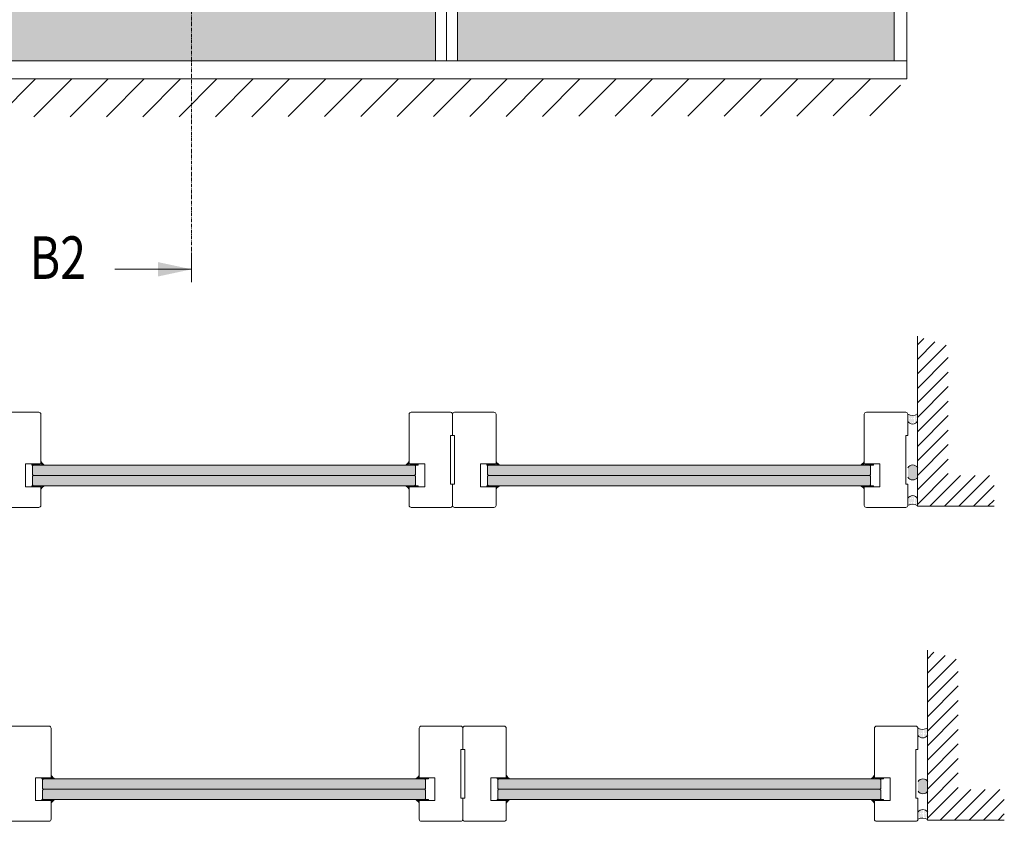
# Model space of a CAD drawing. Extents: x 10865 to 41339, y 5363 to 9509.
# Drawn here: x 16584 to 16862, y 6541 to 6767 of the extents above; entities that cross this region are included whole.
import ezdxf

# ---------------------------------------------------------------- set-up
doc = ezdxf.new("R2010")
doc.units = 0
doc.header["$LTSCALE"] = 2.5
doc.linetypes.add('ISO_10', pattern=[6.5, 4, -1, 0.5, -1])
doc.layers.get('0').update_dxf_attribs({"linetype": 'CONTINUOUS'})
doc.layers.add('E7', color=7, linetype='CONTINUOUS', lineweight=70)
for name, color, linetype in [('HSHSSYM-MM', 1, 'CONTINUOUS'), ('INLOOK-10', 6, 'CONTINUOUS'), ('INLOOK-25', 1, 'CONTINUOUS'), ('M_EQUIP_H_', 4, 'CONTINUOUS'), ('X-COM-FRAME', 2, 'CONTINUOUS')]:
    doc.layers.add(name, color=color, linetype=linetype)
doc.styles.add('SIMPLEX', font='simplex')

msp = doc.modelspace()

# ---------------------------------------------------------------- hatches: boundary and pattern name
at = {"layer": 'E7', "linetype": 'Continuous', "lineweight": 15}
h = msp.add_hatch(color=256, dxfattribs=at)
h.set_gradient(color1=(127, 223, 255), one_color=1, tint=1, name='HEMISPHERICAL')
h.paths.add_polyline_path([(16545.05746663539, 7119.427385242676), (16450.53905403012, 7119.427385242676), (16450.53905403012, 7079.762393700574), (16545.05746663539, 7079.762393700576)])
h.paths.add_polyline_path([(16545.05746663539, 7079.762393700576), (16450.53905403012, 7079.762393700574), (16450.53905403012, 6988.954655801877), (16545.05746663539, 6988.954655801877)])
h.paths.add_polyline_path([(16545.05746663539, 6988.954655801877), (16450.53905403012, 6988.954655801877), (16450.53905403012, 6755.353213814105), (16545.05746663539, 6755.353213814105)])
h.paths.add_polyline_path([(16574.80890771418, 7079.762393700576), (16574.80890771418, 7119.427385242678), (16545.05746663539, 7119.427385242676), (16545.05746663539, 7079.762393700576)])
h.paths.add_polyline_path([(16574.80890771418, 6988.954655801877), (16574.80890771418, 7079.762393700577), (16545.05746663539, 7079.762393700576), (16545.05746663539, 6988.954655801877)])
h.paths.add_polyline_path([(16574.80890771418, 6755.353213814105), (16574.80890771418, 6988.954655801877), (16545.05746663539, 6988.954655801877), (16545.05746663539, 6755.353213814105)])
h.paths.add_polyline_path([(16701.57876139825, 6755.353213814105), (16701.57876139825, 6988.954655801877), (16580.96666771419, 6988.954655801877), (16580.96666771418, 6755.353213814105)])
h.paths.add_polyline_path([(16707.73652139825, 6988.954655801877), (16707.73652139825, 6755.353213814105), (16830.84861508232, 6755.353213814105), (16830.84861508232, 6988.954655801877)])
h.paths.add_polyline_path([(16707.73652139826, 7079.762393700577), (16707.73652139825, 6988.954655801877), (16830.84861508232, 6988.954655801877), (16830.84861508232, 7079.762393700577)])
h.paths.add_polyline_path([(16701.57876139825, 6988.954655801877), (16701.57876139825, 7079.762393700577), (16580.96666771419, 7079.762393700577), (16580.96666771418, 6988.954655801877)])
h.paths.add_polyline_path([(16707.73652139825, 7119.427385242678), (16707.73652139825, 7079.762393700577), (16830.84861508232, 7079.762393700577), (16830.84861508232, 7119.427385242676)])
h.paths.add_polyline_path([(16701.57876139825, 7079.762393700577), (16701.57876139825, 7119.427385242676), (16580.96666771419, 7119.427385242676), (16580.96666771418, 7079.762393700577)])
h = msp.add_hatch(dxfattribs=at)
h.set_pattern_fill('DOTS', color=256, scale=0.05830643167611688, angle=-1.272221872585407e-14, style=0)
h.set_pattern_definition([(360, (16487.02970963132, 991.9065017083067), (0.04628073014291779, 0.09256146028583555), [0, -0.09256146028583555])])
edge = h.paths.add_edge_path()
edge.add_line((16590.39728611151, 6641.452163953222), (16591.3714100816, 6641.452163953353))
edge.add_arc((16592.78934212398, 6643.930619921607), 2.855394064465406, 573.0985683889637, 600.2259980233035, ccw=False)
edge.add_line((16590.39728611151, 6642.371343391741), (16590.39728611151, 6641.452163953226))
h = msp.add_hatch(dxfattribs=at)
h.set_pattern_fill('DOTS', color=256, scale=0.05830643167611688, angle=-1.272221872585407e-14, style=0)
h.set_pattern_definition([(360, (16505.62041599739, 991.9065017083003), (0.04628073014291779, 0.09256146028583555), [0, -0.09256146028583555])])
edge = h.paths.add_edge_path()
edge.add_line((16694.074861317, 6641.452163953216), (16693.10073734691, 6641.452163953347))
edge.add_arc((16691.68280530453, 6643.930619921601), 2.855394064465406, -60.22599802330351, -33.09856838896368)
edge.add_line((16694.074861317, 6642.371343391735), (16694.074861317, 6641.452163953219))
h = msp.add_hatch(dxfattribs=at)
h.set_pattern_fill('DOTS', color=256, scale=0.05830643167611688, angle=-1.272221872585407e-14, style=0)
h.set_pattern_definition([(360, (16615.33737510013, 991.9065017083003), (0.04628073014291779, 0.09256146028583555), [0, -0.09256146028583555])])
edge = h.paths.add_edge_path()
edge.add_line((16718.70495158033, 6641.452163953216), (16719.67907555042, 6641.452163953347))
edge.add_arc((16721.0970075928, 6643.930619921601), 2.855394064465406, 573.0985683889637, 600.2259980233035, ccw=False)
edge.add_line((16718.70495158033, 6642.371343391735), (16718.70495158033, 6641.452163953219))
h = msp.add_hatch(dxfattribs=at)
h.set_pattern_fill('DOTS', color=256, scale=0.05830643167611688, angle=-1.272221872585407e-14, style=0)
h.set_pattern_definition([(360, (16633.92808146621, 991.906501708294), (0.04628073014291779, 0.09256146028583555), [0, -0.09256146028583555])])
edge = h.paths.add_edge_path()
edge.add_line((16822.38252678582, 6641.452163953209), (16821.40840281573, 6641.45216395334))
edge.add_arc((16819.99047077335, 6643.930619921594), 2.855394064465406, -60.22599802330351, -33.09856838896368)
edge.add_line((16822.38252678582, 6642.371343391728), (16822.38252678582, 6641.452163953213))
h = msp.add_hatch(dxfattribs=at)
h.set_pattern_fill('BRASS', color=256, scale=0.02915321583805844, angle=179.9999999999999)
h.set_pattern_definition([(180, (16487.02970963132, 991.9065017083067), (-1.459876564954047e-16, -0.1851229205716711), []), (180, (16487.02970963132, 991.8139402480201), (-1.459876564954047e-16, -0.1851229205716711), [0.09256146028583555, -0.04628073014291777])])
h.paths.add_polyline_path([(16590.07636025419, 6641.754820921634), (16590.07636025419, 6641.452163953222), (16587.74410298715, 6641.452163953222), (16587.74410298715, 6641.754820921634)])
h = msp.add_hatch(color=256, dxfattribs=at)
h.set_gradient(color1=(127, 223, 255), color2=(127, 223, 255), tint=1)
h.paths.add_polyline_path([(16695.90401951803, 6639.994503161319), (16695.90401951803, 6641.209220487901), (16695.66107605271, 6641.452163953222), (16588.19696298334, 6641.452163953219), (16587.95401951803, 6641.209220487905), (16587.95401951803, 6639.994503161316)])
h.paths.add_polyline_path([(16695.66107605271, 6638.536842369414), (16695.90401951803, 6638.779785834729), (16695.90401951803, 6639.994503161317), (16587.95401951803, 6639.994503161314), (16587.95401951803, 6638.779785834729), (16588.19696298334, 6638.53684236941)])
h = msp.add_hatch(dxfattribs=at)
h.set_pattern_fill('BRASS', color=256, scale=0.02915321583805844, angle=179.9999999999999)
h.set_pattern_definition([(180, (16505.62041599739, 991.9065017083003), (-1.459876564954047e-16, -0.1851229205716711), []), (180, (16505.62041599739, 991.8139402480138), (-1.459876564954047e-16, -0.1851229205716711), [0.09256146028583555, -0.04628073014291777])])
h.paths.add_polyline_path([(16694.39578717432, 6641.754820921627), (16694.39578717432, 6641.452163953216), (16696.72804444136, 6641.452163953216), (16696.72804444137, 6641.754820921627)])
h = msp.add_hatch(dxfattribs=at)
h.set_pattern_fill('BRASS', color=256, scale=0.02915321583805844, angle=179.9999999999999)
h.set_pattern_definition([(180, (16615.33737510013, 991.9065017083003), (-1.459876564954047e-16, -0.1851229205716711), []), (180, (16615.33737510013, 991.8139402480138), (-1.459876564954047e-16, -0.1851229205716711), [0.09256146028583555, -0.04628073014291777])])
h.paths.add_polyline_path([(16718.38402572301, 6641.754820921627), (16718.38402572301, 6641.452163953216), (16716.05176845597, 6641.452163953216), (16716.05176845596, 6641.754820921627)])
h = msp.add_hatch(color=256, dxfattribs=at)
h.set_gradient(color1=(127, 223, 255), color2=(127, 223, 255), tint=1)
h.paths.add_polyline_path([(16824.21168498685, 6639.994503161312), (16824.21168498685, 6641.209220487895), (16823.96874152153, 6641.452163953216), (16716.50462845216, 6641.452163953212), (16716.26168498685, 6641.209220487899), (16716.26168498685, 6639.99450316131)])
h.paths.add_polyline_path([(16823.96874152153, 6638.536842369407), (16824.21168498685, 6638.779785834723), (16824.21168498685, 6639.994503161311), (16716.26168498685, 6639.994503161308), (16716.26168498685, 6638.779785834722), (16716.50462845216, 6638.536842369404)])
h = msp.add_hatch(dxfattribs=at)
h.set_pattern_fill('BRASS', color=256, scale=0.02915321583805844, angle=179.9999999999999)
h.set_pattern_definition([(180, (16633.92808146621, 991.906501708294), (-1.459876564954047e-16, -0.1851229205716711), []), (180, (16633.92808146621, 991.8139402480074), (-1.459876564954047e-16, -0.1851229205716711), [0.09256146028583555, -0.04628073014291777])])
h.paths.add_polyline_path([(16822.70345264314, 6641.754820921621), (16822.70345264314, 6641.452163953209), (16825.03570991018, 6641.452163953209), (16825.03570991018, 6641.754820921621)])
h = msp.add_hatch(color=256, dxfattribs=at)
h.set_gradient(color1=(127, 223, 255), color2=(127, 223, 255), tint=1)
h.paths.add_polyline_path([(16695.90401951803, 6637.079181577508), (16695.90401951803, 6638.293898904098), (16695.66107605271, 6638.536842369412), (16588.19696298334, 6638.536842369414), (16587.95401951803, 6638.293898904097), (16587.95401951803, 6637.079181577509)])
h.paths.add_polyline_path([(16695.66107605271, 6635.621520785605), (16695.90401951803, 6635.864464250922), (16695.90401951803, 6637.079181577508), (16587.95401951803, 6637.079181577509), (16587.95401951803, 6635.864464250922), (16588.19696298335, 6635.621520785605)])
h = msp.add_hatch(color=256, dxfattribs=at)
h.set_gradient(color1=(127, 223, 255), color2=(127, 223, 255), tint=1)
h.paths.add_polyline_path([(16824.21168498685, 6637.079181577502), (16824.21168498685, 6638.293898904091), (16823.96874152153, 6638.536842369405), (16716.50462845216, 6638.536842369407), (16716.26168498685, 6638.29389890409), (16716.26168498685, 6637.079181577503)])
h.paths.add_polyline_path([(16823.96874152153, 6635.621520785598), (16824.21168498685, 6635.864464250915), (16824.21168498685, 6637.079181577502), (16716.26168498685, 6637.079181577503), (16716.26168498685, 6635.864464250915), (16716.50462845217, 6635.621520785598)])
h = msp.add_hatch(dxfattribs=at)
h.set_pattern_fill('BRASS', color=256, scale=0.02915321583805844, angle=179.9999999999999)
h.set_pattern_definition([(180, (16487.02970963132, 994.5885975654046), (-1.459876564954047e-16, -0.1851229205716711), []), (180, (16487.02970963132, 994.496036105118), (-1.459876564954047e-16, -0.1851229205716711), [0.09256146028583555, -0.04628073014291777])])
h.paths.add_polyline_path([(16590.07636025419, 6635.318863817195), (16590.07636025419, 6635.621520785605), (16587.74410298715, 6635.621520785605), (16587.74410298715, 6635.318863817195)])
h = msp.add_hatch(dxfattribs=at)
h.set_pattern_fill('DOTS', color=256, scale=0.05830643167611688, angle=-1.272221872585407e-14, style=0)
h.set_pattern_definition([(360, (16487.02970963132, 994.5885975654046), (0.04628073014291779, 0.09256146028583555), [0, -0.09256146028583555])])
edge = h.paths.add_edge_path()
edge.add_line((16590.39728611151, 6635.621520785616), (16591.3714100816, 6635.621520785485))
edge.add_arc((16592.78934212398, 6633.143064817231), 2.855394064465406, 479.7740019766965, 506.9014316110362)
edge.add_line((16590.39728611151, 6634.702341347101), (16590.39728611151, 6635.621520785616))
h = msp.add_hatch(dxfattribs=at)
h.set_pattern_fill('DOTS', color=256, scale=0.05830643167611688, angle=-1.272221872585407e-14, style=0)
h.set_pattern_definition([(360, (16505.62041599739, 994.5885975653982), (0.04628073014291779, 0.09256146028583555), [0, -0.09256146028583555])])
edge = h.paths.add_edge_path()
edge.add_line((16694.074861317, 6635.621520785609), (16693.10073734691, 6635.621520785478))
edge.add_arc((16691.68280530453, 6633.143064817225), 2.855394064465406, 33.09856838896371, 60.225998023303475, ccw=False)
edge.add_line((16694.074861317, 6634.702341347094), (16694.074861317, 6635.621520785609))
h = msp.add_hatch(dxfattribs=at)
h.set_pattern_fill('BRASS', color=256, scale=0.02915321583805844, angle=179.9999999999999)
h.set_pattern_definition([(180, (16505.62041599739, 994.5885975653982), (-1.459876564954047e-16, -0.1851229205716711), []), (180, (16505.62041599739, 994.4960361051117), (-1.459876564954047e-16, -0.1851229205716711), [0.09256146028583555, -0.04628073014291777])])
h.paths.add_polyline_path([(16694.39578717432, 6635.318863817189), (16694.39578717432, 6635.621520785598), (16696.72804444136, 6635.621520785598), (16696.72804444137, 6635.318863817189)])
h = msp.add_hatch(dxfattribs=at)
h.set_pattern_fill('BRASS', color=256, scale=0.02915321583805844, angle=179.9999999999999)
h.set_pattern_definition([(180, (16615.33737510013, 994.5885975653982), (-1.459876564954047e-16, -0.1851229205716711), []), (180, (16615.33737510013, 994.4960361051117), (-1.459876564954047e-16, -0.1851229205716711), [0.09256146028583555, -0.04628073014291777])])
h.paths.add_polyline_path([(16718.38402572301, 6635.318863817189), (16718.38402572301, 6635.621520785598), (16716.05176845597, 6635.621520785598), (16716.05176845596, 6635.318863817189)])
h = msp.add_hatch(dxfattribs=at)
h.set_pattern_fill('DOTS', color=256, scale=0.05830643167611688, angle=-1.272221872585407e-14, style=0)
h.set_pattern_definition([(360, (16615.33737510013, 994.5885975653982), (0.04628073014291779, 0.09256146028583555), [0, -0.09256146028583555])])
edge = h.paths.add_edge_path()
edge.add_line((16718.70495158033, 6635.621520785609), (16719.67907555042, 6635.621520785478))
edge.add_arc((16721.0970075928, 6633.143064817225), 2.855394064465406, 479.7740019766965, 506.9014316110362)
edge.add_line((16718.70495158033, 6634.702341347094), (16718.70495158033, 6635.621520785609))
h = msp.add_hatch(dxfattribs=at)
h.set_pattern_fill('DOTS', color=256, scale=0.05830643167611688, angle=-1.272221872585407e-14, style=0)
h.set_pattern_definition([(360, (16633.92808146621, 994.5885975653919), (0.04628073014291779, 0.09256146028583555), [0, -0.09256146028583555])])
edge = h.paths.add_edge_path()
edge.add_line((16822.38252678582, 6635.621520785603), (16821.40840281573, 6635.621520785472))
edge.add_arc((16819.99047077335, 6633.143064817218), 2.855394064465406, 33.09856838896371, 60.225998023303475, ccw=False)
edge.add_line((16822.38252678582, 6634.702341347088), (16822.38252678582, 6635.621520785603))
h = msp.add_hatch(dxfattribs=at)
h.set_pattern_fill('BRASS', color=256, scale=0.02915321583805844, angle=179.9999999999999)
h.set_pattern_definition([(180, (16633.92808146621, 994.5885975653919), (-1.459876564954047e-16, -0.1851229205716711), []), (180, (16633.92808146621, 994.4960361051053), (-1.459876564954047e-16, -0.1851229205716711), [0.09256146028583555, -0.04628073014291777])])
h.paths.add_polyline_path([(16822.70345264314, 6635.318863817182), (16822.70345264314, 6635.621520785592), (16825.03570991018, 6635.621520785592), (16825.03570991018, 6635.318863817182)])
h = msp.add_hatch(dxfattribs=at)
h.set_pattern_fill('BRASS', color=256, scale=0.02915321583805844, angle=179.9999999999999)
h.set_pattern_definition([(180, (16489.8970069412, 903.4517511514841), (-1.459876564954047e-16, -0.1851229205716711), []), (180, (16489.8970069412, 903.3591896911976), (-1.459876564954047e-16, -0.1851229205716711), [0.09256146028583555, -0.04628073014291777])])
h.paths.add_polyline_path([(16592.94365756407, 6553.300070364811), (16592.94365756407, 6552.9974133964), (16590.61140029703, 6552.9974133964), (16590.61140029703, 6553.300070364811)])
h = msp.add_hatch(dxfattribs=at)
h.set_pattern_fill('DOTS', color=256, scale=0.05830643167611688, angle=-1.272221872585407e-14, style=0)
h.set_pattern_definition([(360, (16489.8970069412, 903.4517511514841), (0.04628073014291779, 0.09256146028583555), [0, -0.09256146028583555])])
edge = h.paths.add_edge_path()
edge.add_line((16593.26458342139, 6552.9974133964), (16594.23870739148, 6552.997413396531))
edge.add_arc((16595.65663943386, 6555.475869364785), 2.855394064465406, 573.0985683889637, 600.2259980233035, ccw=False)
edge.add_line((16593.26458342139, 6553.916592834918), (16593.26458342139, 6552.997413396403))
h = msp.add_hatch(dxfattribs=at)
h.set_pattern_fill('DOTS', color=256, scale=0.05830643167611688, angle=-1.272221872585407e-14, style=0)
h.set_pattern_definition([(360, (16508.48771330727, 903.4517511514778), (0.04628073014291779, 0.09256146028583555), [0, -0.09256146028583555])])
edge = h.paths.add_edge_path()
edge.add_line((16696.94215862688, 6552.997413396393), (16695.96803465679, 6552.997413396524))
edge.add_arc((16694.55010261441, 6555.475869364778), 2.855394064465406, -60.22599802330351, -33.09856838896368)
edge.add_line((16696.94215862688, 6553.916592834912), (16696.94215862688, 6552.997413396397))
h = msp.add_hatch(dxfattribs=at)
h.set_pattern_fill('BRASS', color=256, scale=0.02915321583805844, angle=179.9999999999999)
h.set_pattern_definition([(180, (16508.48771330727, 903.4517511514778), (-1.459876564954047e-16, -0.1851229205716711), []), (180, (16508.48771330727, 903.3591896911912), (-1.459876564954047e-16, -0.1851229205716711), [0.09256146028583555, -0.04628073014291777])])
h.paths.add_polyline_path([(16697.2630844842, 6553.300070364805), (16697.2630844842, 6552.997413396393), (16699.59534175124, 6552.997413396393), (16699.59534175125, 6553.300070364805)])
h = msp.add_hatch(dxfattribs=at)
h.set_pattern_fill('BRASS', color=256, scale=0.02915321583805844, angle=179.9999999999999)
h.set_pattern_definition([(180, (16618.20467241001, 903.4517511514778), (-1.459876564954047e-16, -0.1851229205716711), []), (180, (16618.20467241001, 903.3591896911912), (-1.459876564954047e-16, -0.1851229205716711), [0.09256146028583555, -0.04628073014291777])])
h.paths.add_polyline_path([(16721.25132303289, 6553.300070364805), (16721.25132303289, 6552.997413396393), (16718.91906576585, 6552.997413396393), (16718.91906576584, 6553.300070364805)])
h = msp.add_hatch(dxfattribs=at)
h.set_pattern_fill('DOTS', color=256, scale=0.05830643167611688, angle=-1.272221872585407e-14, style=0)
h.set_pattern_definition([(360, (16618.20467241001, 903.4517511514778), (0.04628073014291779, 0.09256146028583555), [0, -0.09256146028583555])])
edge = h.paths.add_edge_path()
edge.add_line((16721.57224889021, 6552.997413396393), (16722.5463728603, 6552.997413396524))
edge.add_arc((16723.96430490268, 6555.475869364778), 2.855394064465406, 573.0985683889637, 600.2259980233035, ccw=False)
edge.add_line((16721.57224889021, 6553.916592834912), (16721.57224889021, 6552.997413396397))
h = msp.add_hatch(dxfattribs=at)
h.set_pattern_fill('DOTS', color=256, scale=0.05830643167611688, angle=-1.272221872585407e-14, style=0)
h.set_pattern_definition([(360, (16636.79537877609, 903.4517511514714), (0.04628073014291779, 0.09256146028583555), [0, -0.09256146028583555])])
edge = h.paths.add_edge_path()
edge.add_line((16825.2498240957, 6552.997413396387), (16824.27570012561, 6552.997413396518))
edge.add_arc((16822.85776808323, 6555.475869364772), 2.855394064465406, -60.22599802330351, -33.09856838896368)
edge.add_line((16825.2498240957, 6553.916592834906), (16825.2498240957, 6552.997413396391))
h = msp.add_hatch(dxfattribs=at)
h.set_pattern_fill('BRASS', color=256, scale=0.02915321583805844, angle=179.9999999999999)
h.set_pattern_definition([(180, (16636.79537877609, 903.4517511514714), (-1.459876564954047e-16, -0.1851229205716711), []), (180, (16636.79537877609, 903.3591896911848), (-1.459876564954047e-16, -0.1851229205716711), [0.09256146028583555, -0.04628073014291777])])
h.paths.add_polyline_path([(16825.57074995302, 6553.300070364799), (16825.57074995302, 6552.997413396387), (16827.90300722006, 6552.997413396387), (16827.90300722006, 6553.300070364799)])
h = msp.add_hatch(color=256, dxfattribs=at)
h.set_gradient(color1=(127, 223, 255), color2=(127, 223, 255), tint=1)
h.paths.add_polyline_path([(16698.77131682791, 6551.539752604496), (16698.77131682791, 6552.754469931078), (16698.52837336259, 6552.9974133964), (16591.06426029322, 6552.997413396396), (16590.82131682791, 6552.754469931083), (16590.82131682791, 6551.539752604494)])
h.paths.add_polyline_path([(16698.52837336259, 6550.082091812591), (16698.77131682791, 6550.325035277907), (16698.77131682791, 6551.539752604494), (16590.82131682791, 6551.539752604492), (16590.82131682791, 6550.325035277906), (16591.06426029322, 6550.082091812587)])
h = msp.add_hatch(color=256, dxfattribs=at)
h.set_gradient(color1=(127, 223, 255), color2=(127, 223, 255), tint=1)
h.paths.add_polyline_path([(16827.07898229673, 6551.53975260449), (16827.07898229673, 6552.754469931072), (16826.83603883141, 6552.997413396393), (16719.37192576204, 6552.99741339639), (16719.12898229673, 6552.754469931077), (16719.12898229673, 6551.539752604487)])
h.paths.add_polyline_path([(16826.83603883141, 6550.082091812585), (16827.07898229673, 6550.3250352779), (16827.07898229673, 6551.539752604488), (16719.12898229673, 6551.539752604485), (16719.12898229673, 6550.3250352779), (16719.37192576204, 6550.082091812581)])
h = msp.add_hatch(color=256, dxfattribs=at)
h.set_gradient(color1=(127, 223, 255), color2=(127, 223, 255), tint=1)
h.paths.add_polyline_path([(16698.77131682791, 6548.624431020686), (16698.77131682791, 6549.839148347275), (16698.52837336259, 6550.082091812589), (16591.06426029322, 6550.082091812591), (16590.82131682791, 6549.839148347274), (16590.82131682791, 6548.624431020687)])
h.paths.add_polyline_path([(16698.52837336259, 6547.166770228782), (16698.77131682791, 6547.409713694099), (16698.77131682791, 6548.624431020686), (16590.82131682791, 6548.624431020687), (16590.82131682791, 6547.409713694099), (16591.06426029323, 6547.166770228782)])
h = msp.add_hatch(color=256, dxfattribs=at)
h.set_gradient(color1=(127, 223, 255), color2=(127, 223, 255), tint=1)
h.paths.add_polyline_path([(16827.07898229673, 6548.624431020679), (16827.07898229673, 6549.839148347269), (16826.83603883141, 6550.082091812583), (16719.37192576204, 6550.082091812585), (16719.12898229673, 6549.839148347268), (16719.12898229673, 6548.62443102068)])
h.paths.add_polyline_path([(16826.83603883141, 6547.166770228776), (16827.07898229673, 6547.409713694093), (16827.07898229673, 6548.624431020679), (16719.12898229673, 6548.62443102068), (16719.12898229673, 6547.409713694093), (16719.37192576205, 6547.166770228776)])
h = msp.add_hatch(dxfattribs=at)
h.set_pattern_fill('BRASS', color=256, scale=0.02915321583805844, angle=179.9999999999999)
h.set_pattern_definition([(180, (16489.8970069412, 906.133847008582), (-1.459876564954047e-16, -0.1851229205716711), []), (180, (16489.8970069412, 906.0412855482955), (-1.459876564954047e-16, -0.1851229205716711), [0.09256146028583555, -0.04628073014291777])])
h.paths.add_polyline_path([(16592.94365756407, 6546.864113260373), (16592.94365756407, 6547.166770228782), (16590.61140029703, 6547.166770228782), (16590.61140029703, 6546.864113260373)])
h = msp.add_hatch(dxfattribs=at)
h.set_pattern_fill('DOTS', color=256, scale=0.05830643167611688, angle=-1.272221872585407e-14, style=0)
h.set_pattern_definition([(360, (16489.8970069412, 906.133847008582), (0.04628073014291779, 0.09256146028583555), [0, -0.09256146028583555])])
edge = h.paths.add_edge_path()
edge.add_line((16593.26458342139, 6547.166770228793), (16594.23870739148, 6547.166770228662))
edge.add_arc((16595.65663943386, 6544.688314260408), 2.855394064465406, 479.7740019766965, 506.9014316110362)
edge.add_line((16593.26458342139, 6546.247590790278), (16593.26458342139, 6547.166770228793))
h = msp.add_hatch(dxfattribs=at)
h.set_pattern_fill('DOTS', color=256, scale=0.05830643167611688, angle=-1.272221872585407e-14, style=0)
h.set_pattern_definition([(360, (16508.48771330727, 906.1338470085757), (0.04628073014291779, 0.09256146028583555), [0, -0.09256146028583555])])
edge = h.paths.add_edge_path()
edge.add_line((16696.94215862688, 6547.166770228787), (16695.96803465679, 6547.166770228656))
edge.add_arc((16694.55010261441, 6544.688314260402), 2.855394064465406, 33.09856838896371, 60.225998023303475, ccw=False)
edge.add_line((16696.94215862688, 6546.247590790272), (16696.94215862688, 6547.166770228787))
h = msp.add_hatch(dxfattribs=at)
h.set_pattern_fill('BRASS', color=256, scale=0.02915321583805844, angle=179.9999999999999)
h.set_pattern_definition([(180, (16508.48771330727, 906.1338470085757), (-1.459876564954047e-16, -0.1851229205716711), []), (180, (16508.48771330727, 906.0412855482891), (-1.459876564954047e-16, -0.1851229205716711), [0.09256146028583555, -0.04628073014291777])])
h.paths.add_polyline_path([(16697.2630844842, 6546.864113260366), (16697.2630844842, 6547.166770228776), (16699.59534175124, 6547.166770228776), (16699.59534175125, 6546.864113260366)])
h = msp.add_hatch(dxfattribs=at)
h.set_pattern_fill('BRASS', color=256, scale=0.02915321583805844, angle=179.9999999999999)
h.set_pattern_definition([(180, (16618.20467241001, 906.1338470085757), (-1.459876564954047e-16, -0.1851229205716711), []), (180, (16618.20467241001, 906.0412855482891), (-1.459876564954047e-16, -0.1851229205716711), [0.09256146028583555, -0.04628073014291777])])
h.paths.add_polyline_path([(16721.25132303289, 6546.864113260366), (16721.25132303289, 6547.166770228776), (16718.91906576585, 6547.166770228776), (16718.91906576584, 6546.864113260366)])
h = msp.add_hatch(dxfattribs=at)
h.set_pattern_fill('DOTS', color=256, scale=0.05830643167611688, angle=-1.272221872585407e-14, style=0)
h.set_pattern_definition([(360, (16618.20467241001, 906.1338470085757), (0.04628073014291779, 0.09256146028583555), [0, -0.09256146028583555])])
edge = h.paths.add_edge_path()
edge.add_line((16721.57224889021, 6547.166770228787), (16722.5463728603, 6547.166770228656))
edge.add_arc((16723.96430490268, 6544.688314260402), 2.855394064465406, 479.7740019766965, 506.9014316110362)
edge.add_line((16721.57224889021, 6546.247590790272), (16721.57224889021, 6547.166770228787))
h = msp.add_hatch(dxfattribs=at)
h.set_pattern_fill('DOTS', color=256, scale=0.05830643167611688, angle=-1.272221872585407e-14, style=0)
h.set_pattern_definition([(360, (16636.79537877609, 906.1338470085693), (0.04628073014291779, 0.09256146028583555), [0, -0.09256146028583555])])
edge = h.paths.add_edge_path()
edge.add_line((16825.2498240957, 6547.16677022878), (16824.27570012561, 6547.16677022865))
edge.add_arc((16822.85776808323, 6544.688314260396), 2.855394064465406, 33.09856838896371, 60.225998023303475, ccw=False)
edge.add_line((16825.2498240957, 6546.247590790265), (16825.2498240957, 6547.16677022878))
h = msp.add_hatch(dxfattribs=at)
h.set_pattern_fill('BRASS', color=256, scale=0.02915321583805844, angle=179.9999999999999)
h.set_pattern_definition([(180, (16636.79537877609, 906.1338470085693), (-1.459876564954047e-16, -0.1851229205716711), []), (180, (16636.79537877609, 906.0412855482828), (-1.459876564954047e-16, -0.1851229205716711), [0.09256146028583555, -0.04628073014291777])])
h.paths.add_polyline_path([(16825.57074995302, 6546.86411326036), (16825.57074995302, 6547.16677022877), (16827.90300722006, 6547.16677022877), (16827.90300722006, 6546.86411326036)])
at = {"layer": 'INLOOK-10', "lineweight": 15, "ltscale": 0.5}
h = msp.add_hatch(dxfattribs=at)
h.set_pattern_fill('VINO45', color=256, scale=0.07236000000000001)
h.set_pattern_definition([(45, (-19268.91886109138, 1459.260505310689), (-5.116624668665859, 5.116624668665859), [])])
h.paths.add_polyline_path([(16805.63823406929, 6750.249886883241), (16250.78129168093, 6750.249886883241), (16250.78129168093, 6739.105625287768), (16799.34585632623, 6739.79307796885), (16806.05248525353, 6750.249886883241)])
h.paths.add_polyline_path([(16832.6161616077, 6750.249886883241), (16805.63823406929, 6750.249886883241), (16806.05248525353, 6750.249886883241), (16799.34585632623, 6739.79307796885), (16832.79472889552, 6739.843460274806)])
at = {"layer": 'INLOOK-25', "lineweight": 15, "ltscale": 0.5}
h = msp.add_hatch(dxfattribs=at)
h.set_pattern_fill('VINO45', color=256, scale=0.02889924202008233)
h.set_pattern_definition([(45, (-167.9079551551968, 4975.705636721007), (-2.043485000355143, 2.043485000355143), [])])
h.paths.add_polyline_path([(16837.40548608545, 6677.683680177912), (16846.07525869148, 6675.054116107132), (16846.07525869148, 6638.476106438609), (16859.04835366235, 6638.476106438609), (16859.04835366235, 6629.806333832583), (16837.40548608545, 6629.806333832583)])
h = msp.add_hatch(dxfattribs=at)
h.set_pattern_fill('VINO45', color=256, scale=0.02889924202008233)
h.set_pattern_definition([(45, (-165.0406578453167, 4887.250886164185), (-2.043485000355143, 2.043485000355143), [])])
h.paths.add_polyline_path([(16840.27278339533, 6589.228929621089), (16848.94255600136, 6586.59936555031), (16848.94255600136, 6550.021355881787), (16861.91565097223, 6550.021355881787), (16861.91565097223, 6541.35158327576), (16840.27278339533, 6541.35158327576)])
at = {"layer": 'M_EQUIP_H_', "linetype": 'Continuous', "lineweight": 15}
h = msp.add_hatch(dxfattribs=at)
h.set_pattern_fill('DOTS', color=3, scale=0.2068699387398272, angle=-90.00000000000001, style=0)
h.set_pattern_definition([(270, (16514.58814783968, 7044.881344314714), (0.3284060277494755, -0.1642030138747378), [0, -0.3284060277494755])])
edge = h.paths.add_edge_path()
edge.add_arc((16836.07071605675, 6654.626561473535), 1.625031511737841, 212.3285578284028, 328.19256622660777, ccw=False)
edge.add_line((16834.69757191748, 6653.757537545818), (16834.69757191748, 6655.618270458688))
edge.add_arc((16835.96872175774, 6657.920022603827), 2.629426715854646, 241.0901871832839, 304.3325860678962)
edge.add_line((16837.45170735062, 6655.748700751734), (16837.45170735062, 6653.770062518266))
h = msp.add_hatch(dxfattribs=at)
h.set_pattern_fill('DOTS', color=3, scale=0.0293838815771973, angle=89.99999999999999, style=0)
h.set_pattern_definition([(90, (15912.27481433157, 6409.995194931265), (-0.0466469120038007, 0.02332345600190037), [0, -0.04664691200380071])])
edge = h.paths.add_edge_path()
edge.add_arc((16836.11556030256, 6639.830002840537), 1.62960203917765, 392.32855782833184, 508.1925662266083, ccw=False)
edge.add_line((16837.49256651645, 6640.701470965598), (16837.49256651645, 6637.998274002908))
edge.add_arc((16836.11556030256, 6638.869742127967), 1.62960203917799, 211.8074337734062, 327.6714421716493, ccw=False)
edge.add_line((16834.73068486332, 6638.010834202809), (16834.73068486332, 6640.688910765693))
h = msp.add_hatch(dxfattribs=at)
h.set_pattern_fill('DOTS', color=3, scale=0.2068699387398272, angle=-90.00000000000001, style=0)
h.set_pattern_definition([(270, (16514.58814783968, 7030.392389376557), (0.3284060277494755, -0.1642030138747378), [0, -0.3284060277494755])])
edge = h.paths.add_edge_path()
edge.add_arc((16836.07071605675, 6631.193088016682), 1.625031511737841, 31.80743377339222, 147.6714421715972)
edge.add_line((16834.69757191748, 6632.062111944399), (16834.69757191748, 6630.201379031529))
edge.add_arc((16835.96872175775, 6627.89962688639), 2.629426715854646, 55.667413932103784, 118.90981281671611, ccw=False)
edge.add_line((16837.45170735062, 6630.070948738483), (16837.45170735062, 6632.049586971951))
h = msp.add_hatch(dxfattribs=at)
h.set_pattern_fill('DOTS', color=3, scale=0.2068699387398272, angle=-90.00000000000001, style=0)
h.set_pattern_definition([(270, (16517.45544514956, 6956.426593757891), (0.3284060277494755, -0.1642030138747378), [0, -0.3284060277494755])])
edge = h.paths.add_edge_path()
edge.add_arc((16838.93801336663, 6566.171810916712), 1.625031511737841, 212.3285578284028, 328.19256622660777, ccw=False)
edge.add_line((16837.56486922736, 6565.302786988996), (16837.56486922736, 6567.163519901866))
edge.add_arc((16838.83601906762, 6569.465272047004), 2.629426715854646, 241.0901871832839, 304.3325860678962)
edge.add_line((16840.3190046605, 6567.293950194911), (16840.3190046605, 6565.315311961444))
h = msp.add_hatch(dxfattribs=at)
h.set_pattern_fill('DOTS', color=3, scale=0.0293838815771973, angle=89.99999999999999, style=0)
h.set_pattern_definition([(90, (15915.14211164145, 6321.540444374443), (-0.0466469120038007, 0.02332345600190037), [0, -0.04664691200380071])])
edge = h.paths.add_edge_path()
edge.add_arc((16838.98285761244, 6551.375252283715), 1.62960203917765, 392.32855782833184, 508.1925662266083, ccw=False)
edge.add_line((16840.35986382633, 6552.246720408775), (16840.35986382633, 6549.543523446086))
edge.add_arc((16838.98285761244, 6550.414991571144), 1.62960203917799, 211.8074337734062, 327.6714421716493, ccw=False)
edge.add_line((16837.5979821732, 6549.556083645986), (16837.5979821732, 6552.234160208871))
h = msp.add_hatch(dxfattribs=at)
h.set_pattern_fill('DOTS', color=3, scale=0.2068699387398272, angle=-90.00000000000001, style=0)
h.set_pattern_definition([(270, (16517.45544514956, 6941.937638819734), (0.3284060277494755, -0.1642030138747378), [0, -0.3284060277494755])])
edge = h.paths.add_edge_path()
edge.add_arc((16838.93801336663, 6542.738337459859), 1.625031511737841, 31.80743377339222, 147.6714421715972)
edge.add_line((16837.56486922736, 6543.607361387576), (16837.56486922736, 6541.746628474706))
edge.add_arc((16838.83601906763, 6539.444876329568), 2.629426715854646, 55.667413932103784, 118.90981281671611, ccw=False)
edge.add_line((16840.31900466051, 6541.61619818166), (16840.31900466051, 6543.594836415128))

# ---------------------------------------------------------------- linework, layer by layer
at = {"color": 1, "linetype": 'Continuous', "lineweight": 15}
msp.add_line((16834.46661508231, 7124.492585242675), (16834.46661508231, 6750.288013814104), dxfattribs=at)
at = {"lineweight": 15}
for p, q in [((16701.57876139825, 7119.427385242676), (16701.57876139825, 6755.353213814105)), ((16704.65764139825, 7119.427385242676), (16704.65764139825, 6755.353213814105)), ((16707.73652139825, 7119.427385242676), (16707.73652139825, 6755.353213814105)), ((16830.84861508232, 7119.427385242676), (16830.84861508232, 6755.353213814105)), ((16834.46661508231, 6755.353213814105), (16446.92105403012, 6755.353213814105))]:
    msp.add_line(p, q, dxfattribs=at)
at = {"color": 1, "lineweight": 15}
msp.add_line((16834.46661508231, 6750.288013814104), (16243.96073500667, 6750.288013814104), dxfattribs=at)
at = {"color": 0, "linetype": 'Continuous', "lineweight": 15}
msp.add_line((16611.13333388763, 6696.602853117907), (16632.80776540269, 6696.602853117907), dxfattribs=at)
at = {"linetype": 'Continuous', "lineweight": 15}
for points in [[(16590.32659163183, 6641.754820921632), (16590.32659163183, 6655.737239713867, 0.4142135623730958), (16589.74352731507, 6656.320304030628), (16578.66530529661, 6656.320304030628, 0.4142135623730958), (16578.08224097985, 6655.737239713867), (16578.08224097985, 6649.760830467066), (16578.66530529661, 6649.760830467066), (16578.66530529661, 6636.058819023178), (16578.08224097985, 6636.058819023178), (16578.08224097985, 6630.082409776375, 0.4142135623730951), (16578.66530529661, 6629.499345459614), (16589.74352731507, 6629.49934545962, 0.4142135623728709), (16590.32659163183, 6630.082409776381), (16590.32659163183, 6635.318863817193), (16585.95360925612, 6635.318863817193), (16585.95360925612, 6641.754820921632), (16590.32659163183, 6641.754820921632)], [(16694.14555579668, 6641.754820921626), (16694.14555579668, 6655.737239713861, -0.4142135623730958), (16694.72862011344, 6656.320304030622), (16705.8068421319, 6656.320304030622, -0.4142135623730958), (16706.38990644866, 6655.737239713861), (16706.38990644866, 6649.760830467059), (16705.8068421319, 6649.760830467059), (16705.8068421319, 6636.058819023172), (16706.38990644866, 6636.058819023172), (16706.38990644866, 6630.082409776369, -0.4142135623730951), (16705.8068421319, 6629.499345459608), (16694.72862011344, 6629.499345459613, -0.4142135623728709), (16694.14555579668, 6630.082409776374), (16694.14555579668, 6635.318863817187), (16698.51853817239, 6635.318863817187), (16698.51853817239, 6641.754820921626), (16694.14555579668, 6641.754820921626)], [(16718.63425710065, 6641.754820921626), (16718.63425710065, 6655.737239713861, 0.4142135623730958), (16718.05119278389, 6656.320304030622), (16706.97297076543, 6656.320304030622, 0.4142135623730958), (16706.38990644866, 6655.737239713861), (16706.38990644866, 6649.760830467059), (16706.97297076543, 6649.760830467059), (16706.97297076543, 6636.058819023172), (16706.38990644866, 6636.058819023172), (16706.38990644866, 6630.082409776369, 0.4142135623730951), (16706.97297076543, 6629.499345459608), (16718.05119278389, 6629.499345459613, 0.4142135623728709), (16718.63425710065, 6630.082409776374), (16718.63425710065, 6635.318863817187), (16714.26127472494, 6635.318863817187), (16714.26127472494, 6641.754820921626), (16718.63425710065, 6641.754820921626)], [(16822.4532212655, 6641.754820921619), (16822.4532212655, 6655.737239713854, -0.4142135623730958), (16823.03628558226, 6656.320304030615), (16834.11450760072, 6656.320304030615, -0.4142135623730958), (16834.69757191748, 6655.737239713854), (16834.69757191748, 6649.760830467053), (16834.11450760072, 6649.760830467053), (16834.11450760072, 6636.058819023166), (16834.69757191748, 6636.058819023166), (16834.69757191748, 6630.082409776363, -0.4142135623730951), (16834.11450760072, 6629.499345459601), (16823.03628558226, 6629.499345459607, -0.4142135623728709), (16822.4532212655, 6630.082409776368), (16822.4532212655, 6635.31886381718), (16826.82620364121, 6635.31886381718), (16826.82620364121, 6641.754820921619), (16822.4532212655, 6641.754820921619)], [(16593.19388894171, 6553.300070364809), (16593.19388894171, 6567.282489157044, 0.4142135623730958), (16592.61082462495, 6567.865553473805), (16581.53260260649, 6567.865553473805, 0.4142135623730958), (16580.94953828973, 6567.282489157044), (16580.94953828973, 6561.306079910243), (16581.53260260649, 6561.306079910243), (16581.53260260649, 6547.604068466356), (16580.94953828973, 6547.604068466356), (16580.94953828973, 6541.627659219553, 0.4142135623730951), (16581.53260260649, 6541.044594902792), (16592.61082462495, 6541.044594902797, 0.4142135623728709), (16593.19388894171, 6541.627659219558), (16593.19388894171, 6546.864113260371), (16588.820906566, 6546.864113260371), (16588.820906566, 6553.300070364809), (16593.19388894171, 6553.300070364809)], [(16697.01285310656, 6553.300070364803), (16697.01285310656, 6567.282489157038, -0.4142135623730958), (16697.59591742332, 6567.865553473799), (16708.67413944178, 6567.865553473799, -0.4142135623730958), (16709.25720375855, 6567.282489157038), (16709.25720375855, 6561.306079910237), (16708.67413944178, 6561.306079910237), (16708.67413944178, 6547.604068466349), (16709.25720375855, 6547.604068466349), (16709.25720375855, 6541.627659219546, -0.4142135623730951), (16708.67413944178, 6541.044594902785), (16697.59591742332, 6541.044594902791, -0.4142135623728709), (16697.01285310656, 6541.627659219552), (16697.01285310656, 6546.864113260364), (16701.38583548227, 6546.864113260364), (16701.38583548227, 6553.300070364803), (16697.01285310656, 6553.300070364803)], [(16721.50155441053, 6553.300070364803), (16721.50155441053, 6567.282489157038, 0.4142135623730958), (16720.91849009377, 6567.865553473799), (16709.84026807531, 6567.865553473799, 0.4142135623730958), (16709.25720375855, 6567.282489157038), (16709.25720375855, 6561.306079910237), (16709.84026807531, 6561.306079910237), (16709.84026807531, 6547.604068466349), (16709.25720375855, 6547.604068466349), (16709.25720375855, 6541.627659219546, 0.4142135623730951), (16709.84026807531, 6541.044594902785), (16720.91849009377, 6541.044594902791, 0.4142135623728709), (16721.50155441053, 6541.627659219552), (16721.50155441053, 6546.864113260364), (16717.12857203482, 6546.864113260364), (16717.12857203482, 6553.300070364803), (16721.50155441053, 6553.300070364803)], [(16825.32051857538, 6553.300070364797), (16825.32051857538, 6567.282489157032, -0.4142135623730958), (16825.90358289214, 6567.865553473793), (16836.9818049106, 6567.865553473793, -0.4142135623730958), (16837.56486922736, 6567.282489157032), (16837.56486922736, 6561.30607991023), (16836.9818049106, 6561.30607991023), (16836.9818049106, 6547.604068466343), (16837.56486922736, 6547.604068466343), (16837.56486922736, 6541.62765921954, -0.4142135623730951), (16836.9818049106, 6541.044594902779), (16825.90358289214, 6541.044594902784, -0.4142135623728709), (16825.32051857538, 6541.627659219545), (16825.32051857538, 6546.864113260358), (16829.69350095109, 6546.864113260358), (16829.69350095109, 6553.300070364797), (16825.32051857538, 6553.300070364797)]]:
    msp.add_lwpolyline(points, format="xyb", dxfattribs=at)
at = {"color": 0, "linetype": 'Continuous', "lineweight": 15}
msp.add_solid([(16623.32520161485, 6694.570875163372), (16623.32520161485, 6698.634831072446), (16632.80776540269, 6696.602853117907)], dxfattribs=at)
at = {"layer": 'E7', "linetype": 'Continuous', "lineweight": 15}
for points in [[(16590.07636025419, 6641.452163953222), (16587.74410298715, 6641.452163953222), (16587.74410298715, 6641.754820921634), (16590.07636025419, 6641.754820921634)], [(16694.39578717432, 6641.452163953216), (16696.72804444136, 6641.452163953216), (16696.72804444137, 6641.754820921627), (16694.39578717432, 6641.754820921627)], [(16718.38402572301, 6641.452163953216), (16716.05176845597, 6641.452163953216), (16716.05176845596, 6641.754820921627), (16718.38402572301, 6641.754820921627)], [(16822.70345264314, 6641.452163953209), (16825.03570991018, 6641.452163953209), (16825.03570991018, 6641.754820921621), (16822.70345264314, 6641.754820921621)], [(16590.07636025419, 6635.621520785605), (16587.74410298715, 6635.621520785605), (16587.74410298715, 6635.318863817195), (16590.07636025419, 6635.318863817195)], [(16694.39578717432, 6635.621520785598), (16696.72804444136, 6635.621520785598), (16696.72804444137, 6635.318863817189), (16694.39578717432, 6635.318863817189)], [(16718.38402572301, 6635.621520785598), (16716.05176845597, 6635.621520785598), (16716.05176845596, 6635.318863817189), (16718.38402572301, 6635.318863817189)], [(16822.70345264314, 6635.621520785592), (16825.03570991018, 6635.621520785592), (16825.03570991018, 6635.318863817182), (16822.70345264314, 6635.318863817182)], [(16592.94365756407, 6552.9974133964), (16590.61140029703, 6552.9974133964), (16590.61140029703, 6553.300070364811), (16592.94365756407, 6553.300070364811)], [(16697.2630844842, 6552.997413396393), (16699.59534175124, 6552.997413396393), (16699.59534175125, 6553.300070364805), (16697.2630844842, 6553.300070364805)], [(16721.25132303289, 6552.997413396393), (16718.91906576585, 6552.997413396393), (16718.91906576584, 6553.300070364805), (16721.25132303289, 6553.300070364805)], [(16825.57074995302, 6552.997413396387), (16827.90300722006, 6552.997413396387), (16827.90300722006, 6553.300070364799), (16825.57074995302, 6553.300070364799)], [(16592.94365756407, 6547.166770228782), (16590.61140029703, 6547.166770228782), (16590.61140029703, 6546.864113260373), (16592.94365756407, 6546.864113260373)], [(16697.2630844842, 6547.166770228776), (16699.59534175124, 6547.166770228776), (16699.59534175125, 6546.864113260366), (16697.2630844842, 6546.864113260366)], [(16721.25132303289, 6547.166770228776), (16718.91906576585, 6547.166770228776), (16718.91906576584, 6546.864113260366), (16721.25132303289, 6546.864113260366)], [(16825.57074995302, 6547.16677022877), (16827.90300722006, 6547.16677022877), (16827.90300722006, 6546.86411326036), (16825.57074995302, 6546.86411326036)]]:
    msp.add_lwpolyline(points, close=True, dxfattribs=at)
at = {"layer": 'E7', "lineweight": 15}
for centre, radius, start, end in [((16835.96872175774, 6658.038991858992), 2.629426715853606, 241.0901871833825, 304.3325860678404), ((16836.07071605675, 6654.626561473535), 1.625031511737293, 212.3285578285595, 328.1925662264947), ((16592.78934213288, 6643.930619930413), 2.85539407673628, 213.0985684393046, 240.2259979538674), ((16592.78934213305, 6643.930619930567), 2.855394076953172, 213.098568440144, 240.2259979529107), ((16691.68280529563, 6643.930619930406), 2.85539407673628, 299.7740020461325, 326.9014315606497), ((16691.68280529546, 6643.930619930561), 2.855394076953172, 299.7740020470893, 326.901431559856), ((16721.0970076017, 6643.930619930406), 2.85539407673628, 213.0985684393046, 240.2259979538674), ((16721.09700760187, 6643.930619930561), 2.855394076953172, 213.098568440144, 240.2259979529107), ((16819.99047076445, 6643.9306199304), 2.85539407673628, 299.7740020461325, 326.9014315606497), ((16819.99047076428, 6643.930619930555), 2.855394076953172, 299.7740020470893, 326.901431559856), ((16836.11556030256, 6639.830002840534), 1.629602039177862, 32.32855782832527, 148.1925662264947), ((16836.11556030256, 6638.869742127967), 1.629602039177862, 211.8074337735053, 327.6714421716747), ((16592.78934213288, 6633.143064808425), 2.85539407673628, 119.7740020461325, 146.9014315606954), ((16592.78934213305, 6633.143064808271), 2.855394076953172, 119.7740020470893, 146.901431559856), ((16691.68280529563, 6633.143064808419), 2.85539407673628, 33.0985684393503, 60.2259979538675), ((16691.68280529546, 6633.143064808264), 2.855394076953172, 33.09856844014401, 60.22599795291067), ((16721.0970076017, 6633.143064808419), 2.85539407673628, 119.7740020461325, 146.9014315606954), ((16721.09700760187, 6633.143064808264), 2.855394076953172, 119.7740020470893, 146.901431559856), ((16819.99047076445, 6633.143064808412), 2.85539407673628, 33.0985684393503, 60.2259979538675), ((16819.99047076428, 6633.143064808258), 2.855394076953172, 33.09856844014401, 60.22599795291067), ((16836.07071605675, 6631.193088016682), 1.625031511737293, 31.80743377350529, 147.6714421716747), ((16835.96872175775, 6627.780657631227), 2.629426715853606, 55.66741393215962, 118.9098128167335), ((16838.83601906762, 6569.584241302169), 2.629426715853606, 241.0901871833825, 304.3325860678404), ((16838.93801336663, 6566.171810916712), 1.625031511737293, 212.3285578285595, 328.1925662264947), ((16595.65663944276, 6555.47586937359), 2.85539407673628, 213.0985684393046, 240.2259979538674), ((16595.65663944293, 6555.475869373745), 2.855394076953172, 213.098568440144, 240.2259979529107), ((16694.55010260551, 6555.475869373584), 2.85539407673628, 299.7740020461325, 326.9014315606497), ((16694.55010260534, 6555.475869373739), 2.855394076953172, 299.7740020470893, 326.901431559856), ((16723.96430491158, 6555.475869373584), 2.85539407673628, 213.0985684393046, 240.2259979538674), ((16723.96430491175, 6555.475869373739), 2.855394076953172, 213.098568440144, 240.2259979529107), ((16822.85776807433, 6555.475869373578), 2.85539407673628, 299.7740020461325, 326.9014315606497), ((16822.85776807416, 6555.475869373732), 2.855394076953172, 299.7740020470893, 326.901431559856), ((16838.98285761244, 6551.375252283711), 1.629602039177862, 32.32855782832527, 148.1925662264947), ((16838.98285761244, 6550.414991571144), 1.629602039177862, 211.8074337735053, 327.6714421716747), ((16595.65663944276, 6544.688314251603), 2.85539407673628, 119.7740020461325, 146.9014315606954), ((16595.65663944293, 6544.688314251448), 2.855394076953172, 119.7740020470893, 146.901431559856), ((16694.55010260551, 6544.688314251596), 2.85539407673628, 33.0985684393503, 60.2259979538675), ((16694.55010260534, 6544.688314251442), 2.855394076953172, 33.09856844014401, 60.22599795291067), ((16723.96430491158, 6544.688314251596), 2.85539407673628, 119.7740020461325, 146.9014315606954), ((16723.96430491175, 6544.688314251442), 2.855394076953172, 119.7740020470893, 146.901431559856), ((16822.85776807433, 6544.68831425159), 2.85539407673628, 33.0985684393503, 60.2259979538675), ((16822.85776807416, 6544.688314251435), 2.855394076953172, 33.09856844014401, 60.22599795291067), ((16838.93801336663, 6542.738337459859), 1.625031511737293, 31.80743377350529, 147.6714421716747), ((16838.83601906763, 6539.325907074404), 2.629426715853606, 55.66741393215962, 118.9098128167335)]:
    msp.add_arc(centre, radius, start, end, dxfattribs=at)
at = {"layer": 'HSHSSYM-MM', "color": 3, "linetype": 'ISO_10', "lineweight": 15, "ltscale": 0.1}
msp.add_lwpolyline([(16632.80776540269, 6700.215258370419), (16632.80776540269, 7134.925027124231)], dxfattribs=at)
at = {"layer": 'HSHSSYM-MM', "color": 5, "linetype": 'Continuous', "lineweight": 15, "ltscale": 0.5}
for points in [[(16632.80776540269, 6692.990447865395), (16632.80776540269, 6700.215258370417)], [(16632.80776540269, 6692.990447865399), (16632.80776540269, 6700.215258370419)]]:
    msp.add_lwpolyline(points, dxfattribs=at)
at = {"layer": 'X-COM-FRAME', "color": 1, "linetype": 'Continuous', "lineweight": 15}
for points in [[(16837.40582695299, 6677.746815836281), (16837.40628234531, 6658.352877553762), (16837.40628234531, 6629.806333832583), (16859.04835366235, 6629.806333832583)], [(16677.6844780791, 6641.452163953219), (16588.19696298335, 6641.452163953219), (16587.95401951803, 6641.209220487904), (16587.95401951803, 6638.779785834729), (16588.19696298335, 6638.53684236941), (16677.6844780791, 6638.53684236941)], [(16677.6844780791, 6641.452163953219), (16588.19696298335, 6641.452163953219), (16587.95401951803, 6641.209220487904), (16587.95401951803, 6638.779785834729), (16588.19696298335, 6638.53684236941), (16677.6844780791, 6638.53684236941)], [(16660.4344780791, 6638.536842369414), (16695.66107605271, 6638.536842369414), (16695.90401951803, 6638.779785834729), (16695.90401951803, 6641.209220487904), (16695.66107605271, 6641.452163953222), (16660.4344780791, 6641.452163953219)], [(16660.4344780791, 6638.536842369414), (16695.66107605271, 6638.536842369414), (16695.90401951803, 6638.779785834729), (16695.90401951803, 6641.209220487904), (16695.66107605271, 6641.452163953222), (16660.4344780791, 6641.452163953219)], [(16805.99214354792, 6641.452163953212), (16716.50462845216, 6641.452163953212), (16716.26168498685, 6641.209220487897), (16716.26168498685, 6638.779785834722), (16716.50462845216, 6638.536842369404), (16805.99214354792, 6638.536842369404)], [(16805.99214354792, 6641.452163953212), (16716.50462845216, 6641.452163953212), (16716.26168498685, 6641.209220487897), (16716.26168498685, 6638.779785834722), (16716.50462845216, 6638.536842369404), (16805.99214354792, 6638.536842369404)], [(16788.74214354792, 6638.536842369407), (16823.96874152153, 6638.536842369407), (16824.21168498685, 6638.779785834722), (16824.21168498685, 6641.209220487897), (16823.96874152153, 6641.452163953216), (16788.74214354792, 6641.452163953212)], [(16788.74214354792, 6638.536842369407), (16823.96874152153, 6638.536842369407), (16824.21168498685, 6638.779785834722), (16824.21168498685, 6641.209220487897), (16823.96874152153, 6641.452163953216), (16788.74214354792, 6641.452163953212)], [(16677.6844780791, 6635.621520785605), (16588.19696298335, 6635.621520785605), (16587.95401951803, 6635.864464250922), (16587.95401951803, 6638.293898904097), (16588.19696298335, 6638.536842369414), (16677.6844780791, 6638.536842369414)], [(16677.6844780791, 6635.621520785605), (16588.19696298335, 6635.621520785605), (16587.95401951803, 6635.864464250922), (16587.95401951803, 6638.293898904097), (16588.19696298335, 6638.536842369414), (16677.6844780791, 6638.536842369414)], [(16660.4344780791, 6638.536842369414), (16695.66107605271, 6638.536842369414), (16695.90401951803, 6638.293898904097), (16695.90401951803, 6635.864464250922), (16695.66107605271, 6635.621520785605), (16660.4344780791, 6635.621520785605)], [(16660.4344780791, 6638.536842369414), (16695.66107605271, 6638.536842369414), (16695.90401951803, 6638.293898904097), (16695.90401951803, 6635.864464250922), (16695.66107605271, 6635.621520785605), (16660.4344780791, 6635.621520785605)], [(16805.99214354792, 6635.621520785598), (16716.50462845216, 6635.621520785598), (16716.26168498685, 6635.864464250915), (16716.26168498685, 6638.29389890409), (16716.50462845216, 6638.536842369407), (16805.99214354792, 6638.536842369407)], [(16805.99214354792, 6635.621520785598), (16716.50462845216, 6635.621520785598), (16716.26168498685, 6635.864464250915), (16716.26168498685, 6638.29389890409), (16716.50462845216, 6638.536842369407), (16805.99214354792, 6638.536842369407)], [(16788.74214354792, 6638.536842369407), (16823.96874152153, 6638.536842369407), (16824.21168498685, 6638.29389890409), (16824.21168498685, 6635.864464250915), (16823.96874152153, 6635.621520785598), (16788.74214354792, 6635.621520785598)], [(16788.74214354792, 6638.536842369407), (16823.96874152153, 6638.536842369407), (16824.21168498685, 6638.29389890409), (16824.21168498685, 6635.864464250915), (16823.96874152153, 6635.621520785598), (16788.74214354792, 6635.621520785598)], [(16840.27312426287, 6589.292065279458), (16840.27357965519, 6569.898126996939), (16840.27357965519, 6541.35158327576), (16861.91565097223, 6541.35158327576)], [(16680.55177538898, 6552.997413396396), (16591.06426029323, 6552.997413396396), (16590.82131682791, 6552.754469931081), (16590.82131682791, 6550.325035277906), (16591.06426029323, 6550.082091812587), (16680.55177538898, 6550.082091812587)], [(16680.55177538898, 6552.997413396396), (16591.06426029323, 6552.997413396396), (16590.82131682791, 6552.754469931081), (16590.82131682791, 6550.325035277906), (16591.06426029323, 6550.082091812587), (16680.55177538898, 6550.082091812587)], [(16663.30177538898, 6550.082091812591), (16698.52837336259, 6550.082091812591), (16698.77131682791, 6550.325035277906), (16698.77131682791, 6552.754469931081), (16698.52837336259, 6552.9974133964), (16663.30177538898, 6552.997413396396)], [(16663.30177538898, 6550.082091812591), (16698.52837336259, 6550.082091812591), (16698.77131682791, 6550.325035277906), (16698.77131682791, 6552.754469931081), (16698.52837336259, 6552.9974133964), (16663.30177538898, 6552.997413396396)], [(16808.8594408578, 6552.99741339639), (16719.37192576204, 6552.99741339639), (16719.12898229673, 6552.754469931075), (16719.12898229673, 6550.3250352779), (16719.37192576204, 6550.082091812581), (16808.8594408578, 6550.082091812581)], [(16808.8594408578, 6552.99741339639), (16719.37192576204, 6552.99741339639), (16719.12898229673, 6552.754469931075), (16719.12898229673, 6550.3250352779), (16719.37192576204, 6550.082091812581), (16808.8594408578, 6550.082091812581)], [(16791.6094408578, 6550.082091812585), (16826.83603883141, 6550.082091812585), (16827.07898229673, 6550.3250352779), (16827.07898229673, 6552.754469931075), (16826.83603883141, 6552.997413396393), (16791.6094408578, 6552.99741339639)], [(16791.6094408578, 6550.082091812585), (16826.83603883141, 6550.082091812585), (16827.07898229673, 6550.3250352779), (16827.07898229673, 6552.754469931075), (16826.83603883141, 6552.997413396393), (16791.6094408578, 6552.99741339639)], [(16680.55177538898, 6547.166770228782), (16591.06426029323, 6547.166770228782), (16590.82131682791, 6547.409713694099), (16590.82131682791, 6549.839148347274), (16591.06426029323, 6550.082091812591), (16680.55177538898, 6550.082091812591)], [(16680.55177538898, 6547.166770228782), (16591.06426029323, 6547.166770228782), (16590.82131682791, 6547.409713694099), (16590.82131682791, 6549.839148347274), (16591.06426029323, 6550.082091812591), (16680.55177538898, 6550.082091812591)], [(16663.30177538898, 6550.082091812591), (16698.52837336259, 6550.082091812591), (16698.77131682791, 6549.839148347274), (16698.77131682791, 6547.409713694099), (16698.52837336259, 6547.166770228782), (16663.30177538898, 6547.166770228782)], [(16663.30177538898, 6550.082091812591), (16698.52837336259, 6550.082091812591), (16698.77131682791, 6549.839148347274), (16698.77131682791, 6547.409713694099), (16698.52837336259, 6547.166770228782), (16663.30177538898, 6547.166770228782)], [(16808.8594408578, 6547.166770228776), (16719.37192576204, 6547.166770228776), (16719.12898229673, 6547.409713694093), (16719.12898229673, 6549.839148347268), (16719.37192576204, 6550.082091812585), (16808.8594408578, 6550.082091812585)], [(16808.8594408578, 6547.166770228776), (16719.37192576204, 6547.166770228776), (16719.12898229673, 6547.409713694093), (16719.12898229673, 6549.839148347268), (16719.37192576204, 6550.082091812585), (16808.8594408578, 6550.082091812585)], [(16791.6094408578, 6550.082091812585), (16826.83603883141, 6550.082091812585), (16827.07898229673, 6549.839148347268), (16827.07898229673, 6547.409713694093), (16826.83603883141, 6547.166770228776), (16791.6094408578, 6547.166770228776)], [(16791.6094408578, 6550.082091812585), (16826.83603883141, 6550.082091812585), (16827.07898229673, 6549.839148347268), (16827.07898229673, 6547.409713694093), (16826.83603883141, 6547.166770228776), (16791.6094408578, 6547.166770228776)]]:
    msp.add_lwpolyline(points, dxfattribs=at)

# ---------------------------------------------------------------- texts
at = {"color": 7, "linetype": 'Continuous', "lineweight": 15, "style": 'SIMPLEX', "width": 0.8}
msp.add_attdef('B2', (16587.16111164986, 6693.893549178525), '', height=12, dxfattribs=at)

doc.saveas('drawing.dxf')
